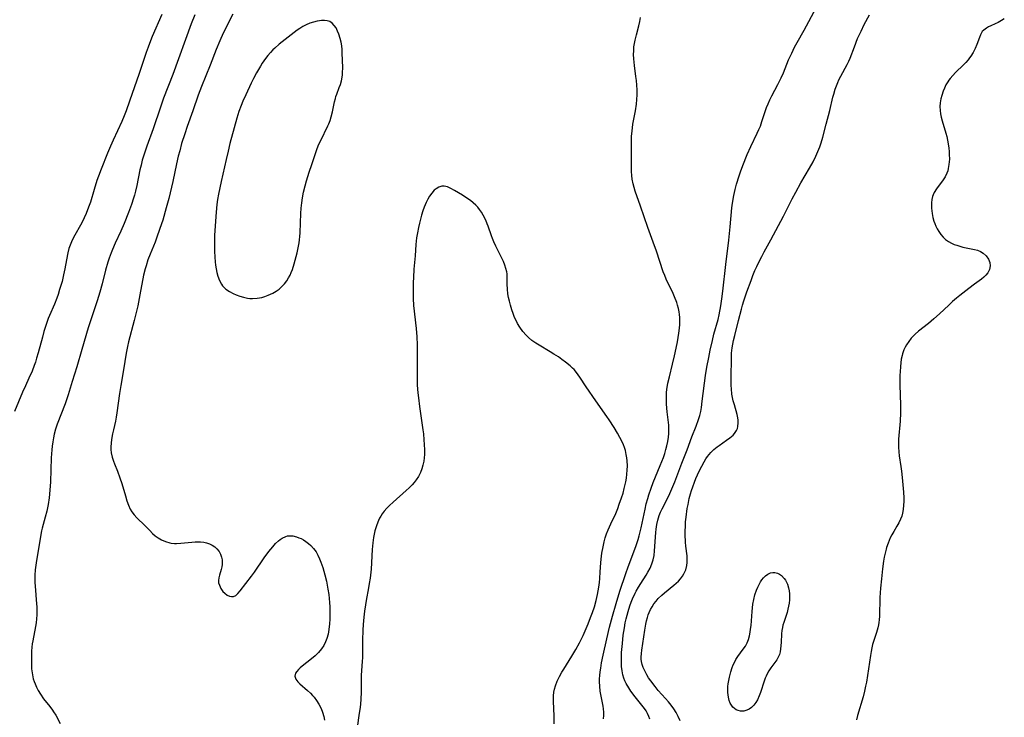
# Model space of a CAD drawing. Units: inches. Extents: x 2111942 to 2117461, y 244820 to 250268.
# Drawn here: x 2116568 to 2116751, y 245730 to 245860 of the extents above; entities that cross this region are included whole.
import ezdxf

# ---------------------------------------------------------------- set-up
doc = ezdxf.new("R2010")
doc.units = ezdxf.units.IN
doc.header["$MEASUREMENT"] = 0
doc.layers.add('c_27_T12S_R20E', color=163, linetype='Continuous')

msp = doc.modelspace()

# ---------------------------------------------------------------- linework, layer by layer
at = {"layer": 'c_27_T12S_R20E'}
for points in [[(2116685.32, 245730.03, 804), (2116685.16, 245730.56, 804), (2116684.9, 245731.1, 804), (2116684.62, 245731.56, 804), (2116684.31, 245732.01, 804), (2116683.83, 245732.64, 804), (2116682.57, 245734.19, 804), (2116681.81, 245735.22, 804), (2116681.38, 245735.87, 804), (2116680.92, 245736.68, 804), (2116680.68, 245737.18, 804), (2116680.48, 245737.69, 804), (2116680.29, 245738.31, 804), (2116680.14, 245739.04, 804), (2116680.05, 245739.83, 804), (2116680.02, 245740.64, 804), (2116680.03, 245741.56, 804), (2116680.07, 245742.41, 804), (2116680.21, 245744.12, 804), (2116680.38, 245745.65, 804), (2116680.58, 245747.02, 804), (2116680.75, 245747.98, 804), (2116680.92, 245748.72, 804), (2116681.27, 245750.08, 804), (2116681.6, 245751.11, 804), (2116681.84, 245751.78, 804), (2116682.09, 245752.4, 804), (2116682.57, 245753.45, 804), (2116682.8, 245753.88, 804), (2116683.2, 245754.59, 804), (2116683.62, 245755.27, 804), (2116684.62, 245756.81, 804), (2116684.97, 245757.39, 804), (2116685.37, 245758.15, 804), (2116685.71, 245758.93, 804), (2116685.94, 245759.68, 804), (2116686.11, 245760.5, 804), (2116686.21, 245761.34, 804), (2116686.27, 245762.19, 804), (2116686.36, 245763.93, 804), (2116686.42, 245764.76, 804), (2116686.49, 245765.39, 804), (2116686.62, 245766.24, 804), (2116686.81, 245767.08, 804), (2116687.06, 245767.9, 804), (2116687.31, 245768.53, 804), (2116687.6, 245769.14, 804), (2116688.85, 245771.57, 804), (2116689.43, 245772.87, 804), (2116689.96, 245774.2, 804), (2116691.24, 245777.64, 804), (2116692.25, 245780.13, 804), (2116693.16, 245782.58, 804), (2116693.95, 245784.56, 804), (2116694.4, 245785.79, 804), (2116694.62, 245786.55, 804), (2116694.78, 245787.28, 804), (2116694.91, 245788.03, 804), (2116695.07, 245789.2, 804), (2116695.7, 245793.98, 804), (2116695.94, 245795.5, 804), (2116696.27, 245797.3, 804), (2116696.55, 245798.72, 804), (2116696.95, 245800.48, 804), (2116697.25, 245801.68, 804), (2116698, 245804.39, 804), (2116698.21, 245805.29, 804), (2116698.52, 245806.96, 804), (2116698.71, 245808.22, 804), (2116698.9, 245809.67, 804), (2116699.45, 245814.63, 804), (2116699.99, 245819.18, 804), (2116700.26, 245821.64, 804), (2116700.6, 245825.16, 804), (2116700.7, 245826.01, 804), (2116700.93, 245827.46, 804), (2116701.17, 245828.56, 804), (2116701.44, 245829.57, 804), (2116701.92, 245831.15, 804), (2116702.17, 245831.9, 804), (2116702.59, 245833.06, 804), (2116703.44, 245835.12, 804), (2116704.09, 245836.59, 804), (2116705.31, 245839.08, 804), (2116705.61, 245839.73, 804), (2116705.89, 245840.39, 804), (2116706.18, 245841.22, 804), (2116706.77, 245843.1, 804), (2116707.02, 245843.82, 804), (2116707.31, 245844.54, 804), (2116707.62, 245845.24, 804), (2116708, 245846.03, 804), (2116709.11, 245848.11, 804), (2116709.75, 245849.37, 804), (2116710.16, 245850.3, 804), (2116711.13, 245852.68, 804), (2116711.71, 245853.97, 804), (2116712.25, 245855.05, 804), (2116712.72, 245855.91, 804), (2116714.04, 245858.23, 804), (2116716.29, 245862.36, 804)], [(2116594.52, 245861.16, 806), (2116592.73, 245857.03, 806), (2116592.41, 245856.25, 806), (2116591.96, 245855.08, 806), (2116591.61, 245854.07, 806), (2116590.84, 245851.68, 806), (2116590.33, 245850.15, 806), (2116588.53, 245844.99, 806), (2116587.87, 245843.21, 806), (2116587.51, 245842.29, 806), (2116587.06, 245841.25, 806), (2116585.48, 245837.78, 806), (2116584.98, 245836.65, 806), (2116584.44, 245835.35, 806), (2116583.24, 245832.36, 806), (2116582.75, 245831.08, 806), (2116582.45, 245830.23, 806), (2116581.93, 245828.58, 806), (2116581.23, 245826.25, 806), (2116580.9, 245825.27, 806), (2116580.45, 245824.11, 806), (2116580.1, 245823.32, 806), (2116579.62, 245822.36, 806), (2116578.1, 245819.67, 806), (2116577.72, 245818.87, 806), (2116577.46, 245818.23, 806), (2116577.25, 245817.58, 806), (2116577.03, 245816.77, 806), (2116576.77, 245815.51, 806), (2116576.48, 245813.83, 806), (2116576.26, 245812.73, 806), (2116575.96, 245811.48, 806), (2116575.75, 245810.72, 806), (2116575.52, 245809.96, 806), (2116575.22, 245809.05, 806), (2116574.98, 245808.39, 806), (2116574.54, 245807.27, 806), (2116573.62, 245805.12, 806), (2116573.4, 245804.58, 806), (2116573.07, 245803.68, 806), (2116572.6, 245802.19, 806), (2116572.3, 245801.13, 806), (2116571.54, 245798.21, 806), (2116571.24, 245797.21, 806), (2116571, 245796.45, 806), (2116570.8, 245795.86, 806), (2116570.38, 245794.79, 806), (2116569.81, 245793.48, 806), (2116569.15, 245792.08, 806), (2116568.61, 245790.87, 806), (2116567.12, 245787.3, 806)], [(2116600.65, 245861.1, 804), (2116600, 245859.39, 804), (2116596.55, 245849.99, 804), (2116594.84, 245845.55, 804), (2116594.26, 245843.92, 804), (2116592.93, 245839.9, 804), (2116591.73, 245836.62, 804), (2116591.23, 245835.18, 804), (2116590.89, 245834.06, 804), (2116590.66, 245833.14, 804), (2116590.46, 245832.24, 804), (2116589.91, 245829.33, 804), (2116589.66, 245828.27, 804), (2116589.46, 245827.55, 804), (2116589.28, 245826.98, 804), (2116588.86, 245825.78, 804), (2116588.31, 245824.29, 804), (2116587.5, 245822.23, 804), (2116586.91, 245820.85, 804), (2116585.87, 245818.6, 804), (2116585.34, 245817.41, 804), (2116585.08, 245816.79, 804), (2116584.72, 245815.82, 804), (2116584.48, 245815.09, 804), (2116584.05, 245813.6, 804), (2116583.41, 245811.05, 804), (2116582.98, 245809.48, 804), (2116582.49, 245807.9, 804), (2116581.3, 245804.35, 804), (2116580.82, 245802.86, 804), (2116579.63, 245798.84, 804), (2116578.71, 245795.62, 804), (2116577.83, 245792.83, 804), (2116577.09, 245790.41, 804), (2116576.72, 245789.25, 804), (2116576.52, 245788.69, 804), (2116575.07, 245784.91, 804), (2116574.77, 245784.01, 804), (2116574.5, 245783.04, 804), (2116574.35, 245782.35, 804), (2116574.23, 245781.65, 804), (2116574.13, 245780.84, 804), (2116574.06, 245780.13, 804), (2116573.97, 245778.63, 804), (2116573.82, 245774.18, 804), (2116573.72, 245772.66, 804), (2116573.57, 245771.21, 804), (2116573.38, 245769.98, 804), (2116573.12, 245768.76, 804), (2116572.83, 245767.65, 804), (2116572.25, 245765.6, 804), (2116572.12, 245765.05, 804), (2116571.99, 245764.39, 804), (2116571.15, 245759.13, 804), (2116570.98, 245757.79, 804), (2116570.91, 245756.8, 804), (2116570.9, 245756.16, 804), (2116570.91, 245755.48, 804), (2116570.95, 245754.81, 804), (2116571.23, 245751.48, 804), (2116571.26, 245750.93, 804), (2116571.29, 245750.15, 804), (2116571.28, 245749.45, 804), (2116571.23, 245748.71, 804), (2116571.16, 245747.98, 804), (2116571.05, 245747.25, 804), (2116570.51, 245744.6, 804), (2116570.42, 245744.05, 804), (2116570.35, 245743.43, 804), (2116570.3, 245742.7, 804), (2116570.27, 245741.15, 804), (2116570.28, 245740.21, 804), (2116570.31, 245739.41, 804), (2116570.38, 245738.63, 804), (2116570.44, 245738.27, 804), (2116570.62, 245737.53, 804), (2116570.78, 245737.05, 804), (2116570.96, 245736.58, 804), (2116571.22, 245735.99, 804), (2116571.51, 245735.4, 804), (2116571.96, 245734.67, 804), (2116572.53, 245733.85, 804), (2116573.67, 245732.41, 804), (2116574.18, 245731.73, 804), (2116574.39, 245731.42, 804), (2116574.8, 245730.76, 804), (2116575.62, 245729.24, 804)], [(2116607.73, 245861.23, 802), (2116605.96, 245857.65, 802), (2116605.3, 245856.22, 802), (2116604.64, 245854.62, 802), (2116603.51, 245851.7, 802), (2116601.88, 245847.75, 802), (2116601.27, 245846.11, 802), (2116600.31, 245843.24, 802), (2116599.26, 245840.33, 802), (2116598.78, 245838.93, 802), (2116598.21, 245837.13, 802), (2116597.85, 245835.8, 802), (2116597.59, 245834.77, 802), (2116597.26, 245833.33, 802), (2116596.55, 245830.05, 802), (2116595.81, 245826.9, 802), (2116595.36, 245825.18, 802), (2116594.69, 245822.9, 802), (2116594.19, 245821.32, 802), (2116593.56, 245819.55, 802), (2116593.26, 245818.78, 802), (2116592.34, 245816.56, 802), (2116591.95, 245815.49, 802), (2116591.59, 245814.39, 802), (2116591.43, 245813.84, 802), (2116591.14, 245812.66, 802), (2116590.46, 245808.98, 802), (2116590.04, 245806.95, 802), (2116589.37, 245804.19, 802), (2116588.36, 245800.27, 802), (2116588.16, 245799.4, 802), (2116587.89, 245798.13, 802), (2116587.38, 245795.02, 802), (2116586.88, 245792.13, 802), (2116586.66, 245790.65, 802), (2116586.19, 245787.02, 802), (2116586.06, 245786.24, 802), (2116585.89, 245785.46, 802), (2116585.51, 245783.84, 802), (2116585.36, 245783.12, 802), (2116585.23, 245782.44, 802), (2116585.1, 245781.51, 802), (2116585.05, 245780.6, 802), (2116585.06, 245780.2, 802), (2116585.12, 245779.62, 802), (2116585.28, 245778.81, 802), (2116585.52, 245778.03, 802), (2116585.7, 245777.52, 802), (2116586.26, 245776.18, 802), (2116586.73, 245774.92, 802), (2116587.07, 245773.89, 802), (2116587.75, 245771.56, 802), (2116588.04, 245770.63, 802), (2116588.33, 245769.86, 802), (2116588.67, 245769.13, 802), (2116588.97, 245768.63, 802), (2116589.41, 245768.05, 802), (2116589.91, 245767.51, 802), (2116591.35, 245766.07, 802), (2116592.27, 245765.11, 802), (2116592.81, 245764.59, 802), (2116593.3, 245764.17, 802), (2116593.82, 245763.79, 802), (2116594.44, 245763.43, 802), (2116595.2, 245763.1, 802), (2116595.99, 245762.87, 802), (2116596.29, 245762.81, 802), (2116596.86, 245762.75, 802), (2116597.25, 245762.74, 802), (2116598.06, 245762.78, 802), (2116600.13, 245762.98, 802), (2116600.72, 245763.02, 802), (2116601.06, 245763.03, 802), (2116601.7, 245763.01, 802), (2116602.32, 245762.94, 802), (2116602.87, 245762.82, 802), (2116603.39, 245762.64, 802), (2116603.91, 245762.39, 802), (2116604.38, 245762.09, 802), (2116604.79, 245761.72, 802), (2116605.17, 245761.25, 802), (2116605.46, 245760.72, 802), (2116605.66, 245760.15, 802), (2116605.75, 245759.69, 802), (2116605.78, 245759.23, 802), (2116605.76, 245758.8, 802), (2116605.7, 245758.37, 802), (2116605.57, 245757.87, 802), (2116605.23, 245756.81, 802), (2116605.11, 245756.33, 802), (2116605.06, 245755.86, 802), (2116605.1, 245755.39, 802), (2116605.23, 245754.94, 802), (2116605.51, 245754.34, 802), (2116605.9, 245753.81, 802), (2116606.24, 245753.46, 802), (2116606.68, 245753.13, 802), (2116607.13, 245752.91, 802), (2116607.51, 245752.83, 802), (2116607.88, 245752.85, 802), (2116608.29, 245753.05, 802), (2116608.7, 245753.4, 802), (2116609.13, 245753.89, 802), (2116611.21, 245756.63, 802), (2116611.78, 245757.41, 802), (2116613.6, 245760.05, 802), (2116614.46, 245761.25, 802), (2116615.17, 245762.12, 802), (2116615.69, 245762.69, 802), (2116616.22, 245763.2, 802), (2116616.56, 245763.48, 802), (2116616.91, 245763.72, 802), (2116617.58, 245764.04, 802), (2116617.9, 245764.13, 802), (2116618.21, 245764.16, 802), (2116618.9, 245764.13, 802), (2116619.6, 245763.95, 802), (2116620.02, 245763.8, 802), (2116620.43, 245763.62, 802), (2116620.87, 245763.38, 802), (2116621.3, 245763.11, 802), (2116621.8, 245762.74, 802), (2116622.27, 245762.33, 802), (2116622.77, 245761.79, 802), (2116623.23, 245761.14, 802), (2116623.58, 245760.53, 802), (2116623.89, 245759.87, 802), (2116624.14, 245759.25, 802), (2116624.48, 245758.27, 802), (2116624.86, 245756.92, 802), (2116625.15, 245755.7, 802), (2116625.44, 245754.23, 802), (2116625.59, 245753.21, 802), (2116625.67, 245752.49, 802), (2116625.73, 245751.72, 802), (2116625.77, 245750.95, 802), (2116625.81, 245749.53, 802), (2116625.8, 245748.65, 802), (2116625.75, 245747.77, 802), (2116625.63, 245746.73, 802), (2116625.47, 245745.87, 802), (2116625.23, 245745.05, 802), (2116624.99, 245744.45, 802), (2116624.64, 245743.76, 802), (2116624.21, 245743.12, 802), (2116623.66, 245742.46, 802), (2116623.04, 245741.85, 802), (2116622.37, 245741.28, 802), (2116620.66, 245739.92, 802), (2116620.27, 245739.59, 802), (2116619.93, 245739.27, 802), (2116619.62, 245738.93, 802), (2116619.4, 245738.59, 802), (2116619.27, 245738.04, 802), (2116619.47, 245737.45, 802), (2116619.82, 245736.99, 802), (2116620.18, 245736.64, 802), (2116621.65, 245735.34, 802), (2116622.17, 245734.86, 802), (2116622.55, 245734.46, 802), (2116622.84, 245734.13, 802), (2116623.31, 245733.5, 802), (2116623.74, 245732.83, 802), (2116624.15, 245732, 802), (2116624.4, 245731.36, 802), (2116624.65, 245730.52, 802), (2116624.81, 245729.85, 802)], [(2116676.67, 245730.08, 802), (2116676.73, 245730.69, 802), (2116676.74, 245731.33, 802), (2116676.69, 245731.98, 802), (2116676.63, 245732.44, 802), (2116676.2, 245734.6, 802), (2116676.09, 245735.26, 802), (2116675.99, 245736.18, 802), (2116675.97, 245736.96, 802), (2116675.98, 245737.55, 802), (2116676.02, 245738.14, 802), (2116676.09, 245738.83, 802), (2116676.18, 245739.51, 802), (2116676.35, 245740.52, 802), (2116676.63, 245741.94, 802), (2116677.31, 245744.97, 802), (2116677.82, 245747.13, 802), (2116678.37, 245749.17, 802), (2116679.05, 245751.55, 802), (2116679.76, 245753.84, 802), (2116680.86, 245757.11, 802), (2116681.3, 245758.39, 802), (2116682.69, 245762.18, 802), (2116683.12, 245763.44, 802), (2116683.33, 245764.17, 802), (2116683.69, 245765.61, 802), (2116684.43, 245769.1, 802), (2116684.66, 245770.11, 802), (2116684.92, 245771.1, 802), (2116685.12, 245771.77, 802), (2116685.55, 245773.04, 802), (2116685.95, 245774.1, 802), (2116687.27, 245777.23, 802), (2116687.83, 245778.71, 802), (2116688.08, 245779.44, 802), (2116688.31, 245780.18, 802), (2116688.51, 245780.9, 802), (2116688.69, 245781.71, 802), (2116688.82, 245782.52, 802), (2116688.88, 245783.18, 802), (2116688.88, 245783.93, 802), (2116688.83, 245784.73, 802), (2116688.55, 245787.23, 802), (2116688.43, 245788.63, 802), (2116688.4, 245789.19, 802), (2116688.39, 245789.89, 802), (2116688.43, 245790.75, 802), (2116688.49, 245791.42, 802), (2116688.59, 245792.1, 802), (2116688.68, 245792.57, 802), (2116688.95, 245793.74, 802), (2116689.55, 245796.07, 802), (2116689.93, 245797.65, 802), (2116690.23, 245799.05, 802), (2116690.46, 245800.26, 802), (2116690.73, 245801.88, 802), (2116690.84, 245802.77, 802), (2116690.9, 245803.47, 802), (2116690.91, 245804.16, 802), (2116690.89, 245804.75, 802), (2116690.83, 245805.33, 802), (2116690.75, 245805.85, 802), (2116690.62, 245806.45, 802), (2116690.46, 245807.05, 802), (2116690.31, 245807.53, 802), (2116689.9, 245808.61, 802), (2116689.64, 245809.22, 802), (2116688.38, 245811.87, 802), (2116688.09, 245812.57, 802), (2116687.81, 245813.28, 802), (2116686.54, 245817.08, 802), (2116685.94, 245818.77, 802), (2116684.92, 245821.52, 802), (2116683.59, 245825.5, 802), (2116682.6, 245828.25, 802), (2116682.39, 245828.94, 802), (2116682.21, 245829.63, 802), (2116682.04, 245830.52, 802), (2116681.96, 245831.19, 802), (2116681.92, 245831.91, 802), (2116681.91, 245832.63, 802), (2116681.92, 245834.85, 802), (2116681.88, 245837.17, 802), (2116681.92, 245838.42, 802), (2116682, 245839.47, 802), (2116682.08, 245840.08, 802), (2116682.18, 245840.71, 802), (2116682.64, 245843.22, 802), (2116682.82, 245844.49, 802), (2116682.9, 245845.31, 802), (2116682.95, 245846.22, 802), (2116682.95, 245847.1, 802), (2116682.91, 245847.97, 802), (2116682.83, 245848.85, 802), (2116682.74, 245849.59, 802), (2116682.45, 245851.67, 802), (2116682.33, 245852.9, 802), (2116682.3, 245853.69, 802), (2116682.31, 245854.4, 802), (2116682.36, 245855.1, 802), (2116682.45, 245855.74, 802), (2116682.57, 245856.37, 802), (2116682.81, 245857.38, 802), (2116683.26, 245859.03, 802), (2116683.45, 245859.81, 802), (2116683.61, 245860.6, 802)], [(2116690.93, 245729.73, 806), (2116690.61, 245730.54, 806), (2116690.23, 245731.26, 806), (2116689.78, 245731.97, 806), (2116689.28, 245732.66, 806), (2116688.79, 245733.28, 806), (2116688.26, 245733.88, 806), (2116686.88, 245735.39, 806), (2116686.28, 245736.1, 806), (2116685.48, 245737.17, 806), (2116685.1, 245737.71, 806), (2116684.76, 245738.27, 806), (2116684.42, 245738.88, 806), (2116684.08, 245739.64, 806), (2116683.9, 245740.2, 806), (2116683.78, 245740.77, 806), (2116683.73, 245741.19, 806), (2116683.72, 245741.55, 806), (2116683.75, 245742.27, 806), (2116683.83, 245742.87, 806), (2116684.4, 245746.6, 806), (2116684.6, 245747.73, 806), (2116684.72, 245748.32, 806), (2116684.88, 245748.95, 806), (2116685.03, 245749.42, 806), (2116685.2, 245749.89, 806), (2116685.46, 245750.43, 806), (2116685.75, 245750.96, 806), (2116686.09, 245751.49, 806), (2116686.47, 245752.01, 806), (2116686.89, 245752.49, 806), (2116687.54, 245753.13, 806), (2116688.05, 245753.57, 806), (2116689.78, 245754.94, 806), (2116690.2, 245755.31, 806), (2116690.65, 245755.73, 806), (2116691.05, 245756.17, 806), (2116691.41, 245756.64, 806), (2116691.67, 245757.08, 806), (2116691.99, 245757.83, 806), (2116692.2, 245758.63, 806), (2116692.27, 245759.19, 806), (2116692.28, 245759.68, 806), (2116692.24, 245760.42, 806), (2116692.04, 245762.23, 806), (2116691.97, 245762.99, 806), (2116691.91, 245764.42, 806), (2116691.91, 245765.15, 806), (2116691.93, 245765.83, 806), (2116691.98, 245766.73, 806), (2116692.07, 245767.64, 806), (2116692.29, 245769.22, 806), (2116692.43, 245769.99, 806), (2116692.66, 245771.07, 806), (2116692.89, 245771.93, 806), (2116693.09, 245772.61, 806), (2116693.32, 245773.29, 806), (2116693.62, 245774.14, 806), (2116693.88, 245774.81, 806), (2116694.17, 245775.47, 806), (2116694.49, 245776.16, 806), (2116694.97, 245777.1, 806), (2116695.44, 245777.93, 806), (2116695.75, 245778.45, 806), (2116696.05, 245778.88, 806), (2116696.37, 245779.3, 806), (2116696.66, 245779.63, 806), (2116697.23, 245780.19, 806), (2116697.84, 245780.71, 806), (2116698.21, 245780.98, 806), (2116699.59, 245781.94, 806), (2116700.18, 245782.37, 806), (2116700.79, 245782.9, 806), (2116701.05, 245783.16, 806), (2116701.46, 245783.77, 806), (2116701.6, 245784.11, 806), (2116701.7, 245784.48, 806), (2116701.78, 245785.18, 806), (2116701.76, 245785.64, 806), (2116701.71, 245786.12, 806), (2116701.58, 245786.7, 806), (2116701.04, 245788.51, 806), (2116700.83, 245789.29, 806), (2116700.7, 245789.88, 806), (2116700.6, 245790.48, 806), (2116700.48, 245791.5, 806), (2116700.44, 245792.12, 806), (2116700.42, 245793.25, 806), (2116700.51, 245797.59, 806), (2116700.54, 245798.12, 806), (2116700.66, 245799.14, 806), (2116700.77, 245799.81, 806), (2116700.91, 245800.48, 806), (2116701.13, 245801.45, 806), (2116701.84, 245804.21, 806), (2116702.35, 245806.3, 806), (2116702.56, 245807.09, 806), (2116702.78, 245807.84, 806), (2116703.37, 245809.54, 806), (2116704.14, 245811.65, 806), (2116704.49, 245812.57, 806), (2116704.87, 245813.5, 806), (2116705.22, 245814.28, 806), (2116705.59, 245815.05, 806), (2116706.13, 245816.13, 806), (2116706.59, 245816.98, 806), (2116707.83, 245819.23, 806), (2116710.21, 245823.63, 806), (2116711.81, 245826.87, 806), (2116712.46, 245828.11, 806), (2116713.43, 245829.84, 806), (2116715.02, 245832.54, 806), (2116715.71, 245833.76, 806), (2116716.21, 245834.78, 806), (2116716.58, 245835.64, 806), (2116716.92, 245836.51, 806), (2116717.18, 245837.26, 806), (2116717.5, 245838.33, 806), (2116718.12, 245840.73, 806), (2116718.82, 245843.26, 806), (2116719.37, 245845.76, 806), (2116719.52, 245846.34, 806), (2116719.8, 245847.25, 806), (2116720.02, 245847.87, 806), (2116720.27, 245848.47, 806), (2116720.49, 245848.96, 806), (2116720.84, 245849.65, 806), (2116722.05, 245851.87, 806), (2116722.35, 245852.47, 806), (2116722.58, 245853.01, 806), (2116723.38, 245855.14, 806), (2116723.98, 245856.65, 806), (2116724.61, 245858.06, 806), (2116725.21, 245859.26, 806), (2116726.2, 245861.11, 806)], [(2116751.26, 245860.34, 806), (2116750.75, 245860, 806), (2116750.14, 245859.67, 806), (2116749.58, 245859.41, 806), (2116748.77, 245859.05, 806), (2116748.33, 245858.84, 806), (2116747.93, 245858.61, 806), (2116747.43, 245858.24, 806), (2116747.17, 245857.95, 806), (2116746.95, 245857.61, 806), (2116746.81, 245857.35, 806), (2116746.62, 245856.88, 806), (2116746.15, 245855.56, 806), (2116745.82, 245854.8, 806), (2116745.45, 245854.1, 806), (2116745.03, 245853.42, 806), (2116744.78, 245853.05, 806), (2116744.51, 245852.69, 806), (2116744.12, 245852.24, 806), (2116743.7, 245851.8, 806), (2116742.17, 245850.34, 806), (2116741.66, 245849.81, 806), (2116741.19, 245849.26, 806), (2116740.92, 245848.9, 806), (2116740.73, 245848.61, 806), (2116740.4, 245848.04, 806), (2116740.11, 245847.45, 806), (2116739.86, 245846.85, 806), (2116739.62, 245846.1, 806), (2116739.45, 245845.43, 806), (2116739.34, 245844.72, 806), (2116739.29, 245844.01, 806), (2116739.31, 245843.31, 806), (2116739.4, 245842.67, 806), (2116739.54, 245842.04, 806), (2116739.72, 245841.34, 806), (2116740.38, 245839.09, 806), (2116740.55, 245838.42, 806), (2116740.71, 245837.75, 806), (2116740.83, 245837.1, 806), (2116740.94, 245836.27, 806), (2116741, 245835.67, 806), (2116741.03, 245835.07, 806), (2116741.04, 245834.25, 806), (2116741.02, 245833.74, 806), (2116740.97, 245833.24, 806), (2116740.84, 245832.48, 806), (2116740.73, 245832.03, 806), (2116740.58, 245831.6, 806), (2116740.25, 245830.92, 806), (2116739.9, 245830.37, 806), (2116738.63, 245828.69, 806), (2116738.23, 245828.05, 806), (2116738.01, 245827.57, 806), (2116737.91, 245827.27, 806), (2116737.78, 245826.7, 806), (2116737.72, 245826.1, 806), (2116737.7, 245825.5, 806), (2116737.72, 245825.08, 806), (2116737.83, 245824.12, 806), (2116737.97, 245823.4, 806), (2116738.17, 245822.69, 806), (2116738.32, 245822.25, 806), (2116738.52, 245821.76, 806), (2116738.76, 245821.28, 806), (2116739.06, 245820.76, 806), (2116739.43, 245820.22, 806), (2116739.86, 245819.72, 806), (2116740.34, 245819.29, 806), (2116740.89, 245818.89, 806), (2116741.41, 245818.6, 806), (2116741.95, 245818.37, 806), (2116742.41, 245818.2, 806), (2116742.99, 245818.02, 806), (2116743.57, 245817.87, 806), (2116745.11, 245817.57, 806), (2116745.69, 245817.44, 806), (2116746.25, 245817.28, 806), (2116746.82, 245817.04, 806), (2116747.33, 245816.73, 806), (2116747.88, 245816.27, 806), (2116748.34, 245815.65, 806), (2116748.58, 245815.01, 806), (2116748.64, 245814.36, 806), (2116748.52, 245813.72, 806), (2116748.4, 245813.42, 806), (2116748.19, 245813.08, 806), (2116747.85, 245812.67, 806), (2116747.45, 245812.28, 806), (2116747.02, 245811.93, 806), (2116745.69, 245810.95, 806), (2116744.65, 245810.16, 806), (2116742.96, 245808.85, 806), (2116742.35, 245808.35, 806), (2116741.63, 245807.73, 806), (2116740.93, 245807.09, 806), (2116739.21, 245805.43, 806), (2116738.18, 245804.5, 806), (2116737.16, 245803.66, 806), (2116735.28, 245802.2, 806), (2116734.69, 245801.69, 806), (2116734.28, 245801.28, 806), (2116733.96, 245800.92, 806), (2116733.49, 245800.33, 806), (2116733.07, 245799.69, 806), (2116732.81, 245799.23, 806), (2116732.59, 245798.74, 806), (2116732.32, 245798, 806), (2116732.24, 245797.7, 806), (2116732.09, 245797.02, 806), (2116731.99, 245796.33, 806), (2116731.92, 245795.63, 806), (2116731.87, 245794.69, 806), (2116731.85, 245794.02, 806), (2116731.85, 245792.21, 806), (2116731.96, 245788.45, 806), (2116731.95, 245787.03, 806), (2116731.88, 245785.49, 806), (2116731.6, 245782.13, 806), (2116731.56, 245781.39, 806), (2116731.56, 245780.64, 806), (2116731.61, 245779.8, 806), (2116731.71, 245779.03, 806), (2116732.04, 245777.05, 806), (2116732.16, 245776.17, 806), (2116732.29, 245775.02, 806), (2116732.41, 245773.64, 806), (2116732.51, 245772.28, 806), (2116732.55, 245771.22, 806), (2116732.55, 245770.54, 806), (2116732.53, 245769.87, 806), (2116732.45, 245769.04, 806), (2116732.34, 245768.39, 806), (2116732.17, 245767.81, 806), (2116731.95, 245767.24, 806), (2116731.63, 245766.58, 806), (2116731.27, 245765.93, 806), (2116730.68, 245764.93, 806), (2116730.35, 245764.35, 806), (2116730.05, 245763.75, 806), (2116729.65, 245762.81, 806), (2116729.36, 245761.99, 806), (2116729.26, 245761.64, 806), (2116729.08, 245760.92, 806), (2116728.93, 245760.19, 806), (2116728.81, 245759.45, 806), (2116728.61, 245758.01, 806), (2116728.4, 245756.15, 806), (2116728.23, 245754.39, 806), (2116728.12, 245752.69, 806), (2116728.03, 245749.23, 806), (2116727.99, 245748.53, 806), (2116727.94, 245748.05, 806), (2116727.87, 245747.59, 806), (2116727.75, 245747.01, 806), (2116727.5, 245746.18, 806), (2116726.98, 245744.65, 806), (2116726.77, 245743.94, 806), (2116726.61, 245743.29, 806), (2116726.47, 245742.6, 806), (2116726.36, 245741.91, 806), (2116725.81, 245738.18, 806), (2116725.6, 245736.93, 806), (2116725.45, 245736.15, 806), (2116725.25, 245735.23, 806), (2116724.99, 245734.22, 806), (2116723.97, 245730.7, 806), (2116723.76, 245729.9, 806)], [(2116667.55, 245729.18, 800), (2116667.53, 245730.59, 800), (2116667.39, 245733.37, 800), (2116667.39, 245733.73, 800), (2116667.41, 245734.4, 800), (2116667.48, 245735.06, 800), (2116667.6, 245735.64, 800), (2116667.77, 245736.22, 800), (2116668.1, 245737.1, 800), (2116668.5, 245737.96, 800), (2116668.94, 245738.77, 800), (2116669.29, 245739.36, 800), (2116670.78, 245741.73, 800), (2116671.56, 245743.01, 800), (2116672.23, 245744.25, 800), (2116672.91, 245745.63, 800), (2116673.29, 245746.49, 800), (2116673.83, 245747.76, 800), (2116674.31, 245748.95, 800), (2116674.65, 245749.86, 800), (2116675, 245750.92, 800), (2116675.33, 245752.09, 800), (2116675.58, 245753.21, 800), (2116675.71, 245753.91, 800), (2116675.82, 245754.62, 800), (2116675.93, 245755.48, 800), (2116676, 245756.18, 800), (2116676.09, 245757.47, 800), (2116676.21, 245759.15, 800), (2116676.27, 245759.79, 800), (2116676.41, 245760.9, 800), (2116676.61, 245762.1, 800), (2116676.82, 245763.01, 800), (2116677.03, 245763.77, 800), (2116677.28, 245764.52, 800), (2116677.57, 245765.26, 800), (2116678.06, 245766.37, 800), (2116678.97, 245768.33, 800), (2116679.36, 245769.25, 800), (2116679.64, 245770.01, 800), (2116680.07, 245771.22, 800), (2116680.33, 245772.06, 800), (2116680.56, 245772.93, 800), (2116680.85, 245774.22, 800), (2116680.96, 245774.89, 800), (2116681.05, 245775.64, 800), (2116681.11, 245776.38, 800), (2116681.14, 245777.17, 800), (2116681.1, 245778.08, 800), (2116681.03, 245778.67, 800), (2116680.94, 245779.26, 800), (2116680.76, 245780.02, 800), (2116680.59, 245780.57, 800), (2116680.39, 245781.09, 800), (2116680.16, 245781.61, 800), (2116679.72, 245782.46, 800), (2116679.3, 245783.22, 800), (2116678.66, 245784.29, 800), (2116677.78, 245785.7, 800), (2116677.34, 245786.36, 800), (2116675.29, 245789.27, 800), (2116673.5, 245791.88, 800), (2116672.31, 245793.66, 800), (2116672.01, 245794.1, 800), (2116671.5, 245794.76, 800), (2116671.23, 245795.07, 800), (2116670.94, 245795.37, 800), (2116670.48, 245795.79, 800), (2116669.63, 245796.47, 800), (2116668.97, 245796.95, 800), (2116668.3, 245797.42, 800), (2116667.47, 245797.96, 800), (2116666.77, 245798.39, 800), (2116664.72, 245799.6, 800), (2116664.09, 245799.99, 800), (2116663.35, 245800.52, 800), (2116662.76, 245801.02, 800), (2116662.28, 245801.48, 800), (2116661.7, 245802.14, 800), (2116661.12, 245802.95, 800), (2116660.69, 245803.67, 800), (2116660.37, 245804.31, 800), (2116660.16, 245804.78, 800), (2116659.89, 245805.49, 800), (2116659.64, 245806.22, 800), (2116659.4, 245807.06, 800), (2116659.2, 245807.83, 800), (2116659.05, 245808.5, 800), (2116658.93, 245809.17, 800), (2116658.83, 245810.06, 800), (2116658.8, 245810.96, 800), (2116658.8, 245812.26, 800), (2116658.75, 245812.89, 800), (2116658.69, 245813.28, 800), (2116658.55, 245813.9, 800), (2116658.34, 245814.53, 800), (2116658.09, 245815.17, 800), (2116657.85, 245815.69, 800), (2116656.69, 245818.01, 800), (2116656.3, 245818.83, 800), (2116656.03, 245819.48, 800), (2116655.86, 245819.94, 800), (2116655.23, 245821.74, 800), (2116655.05, 245822.21, 800), (2116654.78, 245822.88, 800), (2116654.34, 245823.78, 800), (2116654, 245824.35, 800), (2116653.63, 245824.89, 800), (2116653.29, 245825.3, 800), (2116652.93, 245825.68, 800), (2116652.45, 245826.11, 800), (2116651.95, 245826.52, 800), (2116651.09, 245827.12, 800), (2116650.47, 245827.52, 800), (2116648.95, 245828.42, 800), (2116648.31, 245828.78, 800), (2116647.68, 245829.08, 800), (2116647.07, 245829.23, 800), (2116646.62, 245829.21, 800), (2116646.05, 245829.02, 800), (2116645.57, 245828.73, 800), (2116645.22, 245828.44, 800), (2116644.75, 245827.93, 800), (2116644.33, 245827.34, 800), (2116644, 245826.79, 800), (2116643.7, 245826.19, 800), (2116643.35, 245825.32, 800), (2116643.1, 245824.62, 800), (2116642.84, 245823.78, 800), (2116642.45, 245822.35, 800), (2116642.27, 245821.51, 800), (2116642.08, 245820.54, 800), (2116641.93, 245819.57, 800), (2116641.81, 245818.36, 800), (2116641.67, 245816.27, 800), (2116641.44, 245813.79, 800), (2116641.33, 245812.19, 800), (2116641.29, 245811.3, 800), (2116641.27, 245810.2, 800), (2116641.27, 245809.13, 800), (2116641.3, 245808.3, 800), (2116641.38, 245806.98, 800), (2116641.82, 245802.74, 800), (2116641.94, 245801.15, 800), (2116642.01, 245799.68, 800), (2116642.03, 245798.16, 800), (2116642.01, 245793.93, 800), (2116642.06, 245792.16, 800), (2116642.16, 245790.74, 800), (2116642.26, 245789.81, 800), (2116642.46, 245788.21, 800), (2116643.09, 245783.86, 800), (2116643.18, 245783.11, 800), (2116643.29, 245782, 800), (2116643.35, 245781.15, 800), (2116643.38, 245780.15, 800), (2116643.37, 245779.27, 800), (2116643.32, 245778.64, 800), (2116643.25, 245778.02, 800), (2116643.1, 245777.3, 800), (2116642.9, 245776.61, 800), (2116642.64, 245775.94, 800), (2116642.25, 245775.18, 800), (2116641.86, 245774.56, 800), (2116641.45, 245774.04, 800), (2116641.12, 245773.65, 800), (2116640.57, 245773.1, 800), (2116640, 245772.56, 800), (2116637.55, 245770.39, 800), (2116636.88, 245769.77, 800), (2116636.38, 245769.27, 800), (2116635.92, 245768.74, 800), (2116635.53, 245768.21, 800), (2116635.28, 245767.82, 800), (2116635.05, 245767.41, 800), (2116634.85, 245766.98, 800), (2116634.52, 245766.19, 800), (2116634.34, 245765.64, 800), (2116634.18, 245765.08, 800), (2116634.04, 245764.46, 800), (2116633.92, 245763.84, 800), (2116633.78, 245762.84, 800), (2116633.67, 245761.58, 800), (2116633.45, 245757.96, 800), (2116633.34, 245756.85, 800), (2116633.27, 245756.24, 800), (2116633.12, 245755.25, 800), (2116632.99, 245754.47, 800), (2116632.53, 245752.09, 800), (2116632.39, 245751.29, 800), (2116632.22, 245750.14, 800), (2116632.1, 245749.02, 800), (2116632, 245747.64, 800), (2116631.94, 245746.61, 800), (2116631.89, 245744.74, 800), (2116631.86, 245741.45, 800), (2116631.83, 245740.84, 800), (2116631.64, 245738.13, 800), (2116631.6, 245735.14, 800), (2116631.54, 245733.7, 800), (2116631.47, 245732.88, 800), (2116631.4, 245732.2, 800), (2116631.25, 245731.15, 800), (2116630.84, 245728.51, 800)]]:
    msp.add_polyline3d(points, dxfattribs=at)
for points in [[(2116616.88, 245810.51, 800), (2116617.34, 245811.02, 800), (2116617.76, 245811.58, 800), (2116618.12, 245812.17, 800), (2116618.38, 245812.65, 800), (2116618.61, 245813.15, 800), (2116618.83, 245813.72, 800), (2116619.16, 245814.74, 800), (2116619.69, 245816.81, 800), (2116619.9, 245817.73, 800), (2116620.07, 245818.66, 800), (2116620.14, 245819.23, 800), (2116620.2, 245819.86, 800), (2116620.24, 245820.49, 800), (2116620.31, 245822.41, 800), (2116620.4, 245824.14, 800), (2116620.47, 245825.11, 800), (2116620.58, 245826.09, 800), (2116620.71, 245827.03, 800), (2116620.9, 245828.08, 800), (2116621.18, 245829.27, 800), (2116621.44, 245830.19, 800), (2116621.95, 245831.81, 800), (2116622.42, 245833.26, 800), (2116622.91, 245834.71, 800), (2116623.44, 245836.19, 800), (2116623.77, 245837, 800), (2116624.09, 245837.72, 800), (2116625.43, 245840.44, 800), (2116625.59, 245840.8, 800), (2116625.84, 245841.45, 800), (2116626.05, 245842.12, 800), (2116626.29, 245843.01, 800), (2116626.67, 245844.91, 800), (2116626.82, 245845.54, 800), (2116626.91, 245845.88, 800), (2116627.07, 245846.35, 800), (2116627.54, 245847.54, 800), (2116627.76, 245848.15, 800), (2116627.95, 245848.8, 800), (2116628.08, 245849.47, 800), (2116628.14, 245849.92, 800), (2116628.17, 245850.38, 800), (2116628.19, 245851.19, 800), (2116628.11, 245854, 800), (2116628.07, 245854.66, 800), (2116627.99, 245855.32, 800), (2116627.88, 245856.01, 800), (2116627.72, 245856.68, 800), (2116627.47, 245857.49, 800), (2116627.24, 245858.05, 800), (2116626.94, 245858.64, 800), (2116626.62, 245859.12, 800), (2116626.25, 245859.52, 800), (2116625.77, 245859.83, 800), (2116625.28, 245859.98, 800), (2116624.78, 245860.04, 800), (2116624.25, 245860.02, 800), (2116623.84, 245859.97, 800), (2116623.42, 245859.9, 800), (2116622.77, 245859.74, 800), (2116622.07, 245859.51, 800), (2116621.41, 245859.23, 800), (2116620.76, 245858.89, 800), (2116620.22, 245858.56, 800), (2116619.7, 245858.21, 800), (2116619.12, 245857.78, 800), (2116617.47, 245856.5, 800), (2116616.38, 245855.61, 800), (2116615.57, 245854.9, 800), (2116615.2, 245854.55, 800), (2116614.74, 245854.08, 800), (2116614.25, 245853.53, 800), (2116613.79, 245852.95, 800), (2116613.19, 245852.09, 800), (2116612.86, 245851.55, 800), (2116612.15, 245850.3, 800), (2116611.59, 245849.24, 800), (2116611.14, 245848.34, 800), (2116610.13, 245846.21, 800), (2116609.61, 245845.03, 800), (2116609.27, 245844.21, 800), (2116608.86, 245843.09, 800), (2116608.49, 245841.86, 800), (2116608.01, 245840.07, 800), (2116607.21, 245837.15, 800), (2116606.85, 245835.71, 800), (2116606.48, 245834.17, 800), (2116605.56, 245830.07, 800), (2116605.3, 245828.89, 800), (2116605.07, 245827.71, 800), (2116604.91, 245826.75, 800), (2116604.77, 245825.78, 800), (2116604.69, 245825.1, 800), (2116604.55, 245823.53, 800), (2116604.34, 245820.03, 800), (2116604.31, 245818.52, 800), (2116604.33, 245817.08, 800), (2116604.39, 245816.02, 800), (2116604.47, 245815.14, 800), (2116604.54, 245814.49, 800), (2116604.64, 245813.85, 800), (2116604.78, 245813.13, 800), (2116604.95, 245812.45, 800), (2116605.24, 245811.67, 800), (2116605.61, 245810.95, 800), (2116605.8, 245810.69, 800), (2116606.05, 245810.4, 800), (2116606.46, 245810.03, 800), (2116607.11, 245809.6, 800), (2116607.82, 245809.24, 800), (2116608.39, 245808.99, 800), (2116609.04, 245808.75, 800), (2116609.71, 245808.54, 800), (2116610.45, 245808.38, 800), (2116610.93, 245808.32, 800), (2116611.41, 245808.29, 800), (2116612.25, 245808.35, 800), (2116613.12, 245808.52, 800), (2116613.72, 245808.69, 800), (2116614.31, 245808.9, 800), (2116614.76, 245809.09, 800), (2116615.19, 245809.3, 800), (2116615.79, 245809.65, 800), (2116616.36, 245810.06, 800)], [(2116706.83, 245756.69, 808), (2116707.29, 245757.03, 808), (2116707.79, 245757.24, 808), (2116708.18, 245757.3, 808), (2116708.56, 245757.3, 808), (2116709.04, 245757.2, 808), (2116709.45, 245757.02, 808), (2116709.83, 245756.76, 808), (2116710.33, 245756.22, 808), (2116710.55, 245755.91, 808), (2116710.9, 245755.17, 808), (2116711.13, 245754.45, 808), (2116711.24, 245753.91, 808), (2116711.3, 245753.36, 808), (2116711.31, 245752.79, 808), (2116711.28, 245752.22, 808), (2116711.21, 245751.6, 808), (2116711.12, 245751.06, 808), (2116711.01, 245750.52, 808), (2116710.84, 245749.9, 808), (2116710.22, 245748.01, 808), (2116710.09, 245747.55, 808), (2116709.98, 245747.09, 808), (2116709.89, 245746.51, 808), (2116709.83, 245745.93, 808), (2116709.74, 245744.27, 808), (2116709.64, 245743.13, 808), (2116709.55, 245742.57, 808), (2116709.41, 245742.05, 808), (2116709.27, 245741.69, 808), (2116708.93, 245741.08, 808), (2116707.84, 245739.59, 808), (2116707.48, 245739.04, 808), (2116707.16, 245738.47, 808), (2116706.96, 245738.06, 808), (2116706.78, 245737.64, 808), (2116706.58, 245737.11, 808), (2116705.89, 245735, 808), (2116705.65, 245734.37, 808), (2116705.33, 245733.66, 808), (2116705.02, 245733.12, 808), (2116704.67, 245732.63, 808), (2116704.25, 245732.21, 808), (2116703.82, 245731.9, 808), (2116703.39, 245731.69, 808), (2116702.82, 245731.54, 808), (2116702.2, 245731.52, 808), (2116701.74, 245731.62, 808), (2116701.39, 245731.78, 808), (2116701.07, 245732, 808), (2116700.78, 245732.28, 808), (2116700.53, 245732.62, 808), (2116700.29, 245733.04, 808), (2116700.1, 245733.51, 808), (2116699.94, 245734.11, 808), (2116699.86, 245734.56, 808), (2116699.82, 245735.02, 808), (2116699.81, 245735.55, 808), (2116699.84, 245736.1, 808), (2116699.89, 245736.61, 808), (2116699.99, 245737.24, 808), (2116700.12, 245737.86, 808), (2116700.39, 245738.87, 808), (2116700.65, 245739.67, 808), (2116700.84, 245740.14, 808), (2116701.05, 245740.6, 808), (2116701.33, 245741.12, 808), (2116701.71, 245741.7, 808), (2116702.7, 245743.04, 808), (2116703.1, 245743.64, 808), (2116703.44, 245744.26, 808), (2116703.69, 245744.88, 808), (2116703.87, 245745.54, 808), (2116704, 245746.24, 808), (2116704.07, 245746.77, 808), (2116704.14, 245747.46, 808), (2116704.34, 245750.08, 808), (2116704.5, 245751.46, 808), (2116704.65, 245752.33, 808), (2116704.86, 245753.17, 808), (2116705.15, 245754.03, 808), (2116705.4, 245754.62, 808), (2116705.69, 245755.19, 808), (2116705.93, 245755.59, 808), (2116706.18, 245755.97, 808), (2116706.49, 245756.36, 808)]]:
    msp.add_polyline3d(points, close=True, dxfattribs=at)

doc.saveas('drawing.dxf')
